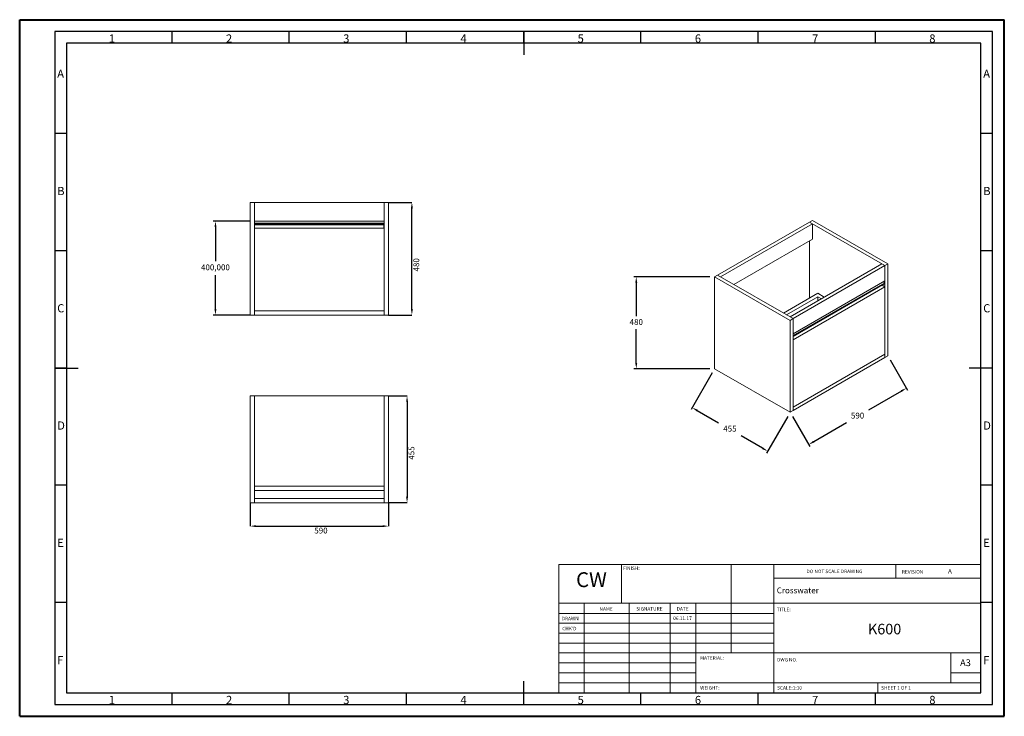
# Model space of a CAD drawing. Units: millimetres. Extents: x 0 to 420, y 0 to 297.
import ezdxf

# ---------------------------------------------------------------- set-up
doc = ezdxf.new("R2010")
doc.units = ezdxf.units.MM
doc.header["$PDSIZE"] = -1
doc.layers.add('BORDERS', color=179, linetype='Continuous')
doc.layers.add('TITLE_BLOCK', color=7, linetype='Continuous')
doc.styles.add('SLDTEXTSTYLE0', font='TXT', dxfattribs={"width": 0.736842})
doc.styles.add('SLDTEXTSTYLE1', font='TXT', dxfattribs={"width": 0.75})
doc.styles.add('SLDTEXTSTYLE2', font='TXT', dxfattribs={"width": 0.6875})
doc.dimstyles.new('ISO-25', dxfattribs={"dimtxt": 2.5, "dimasz": 2.5, "dimexe": 1.25, "dimexo": 0.625, "dimtad": 1, "dimtxsty": 'Standard', "dimcen": 2.5, "dimadec": 0, "dimazin": 0, "dimtfac": 1, "dimtmove": 0, "dimatfit": 3, "dimfxl": 1, "dimarcsym": 0})
doc.dimstyles.new('SLDDIMSTYLE0', dxfattribs={"dimtxt": 2.5, "dimasz": 2.5, "dimexe": 0, "dimexo": 0.0625, "dimtad": 2, "dimdec": 3, "dimlfac": 10, "dimrnd": 1e-09, "dimzin": 12, "dimdsep": 46, "dimtxsty": 'SLDTEXTSTYLE1', "dimsah": 1, "dimcen": 0.09, "dimadec": 0, "dimazin": 3, "dimtfac": 1, "dimtdec": 3, "dimtofl": 0, "dimtmove": 0, "dimatfit": 3, "dimfxl": 1, "dimfrac": 2, "dimtolj": 1, "dimtzin": 12, "dimarcsym": 0})

# ---------------------------------------------------------------- blocks, each defined once
blk = doc.blocks.new('_U11_3')
blk.add_line((165, 5), (165, 10))
blk = doc.blocks.new('_U11_1')
blk.add_line((215, 5), (215, 10))
blk = doc.blocks.new('_U11_2')
blk.add_line((215, 287), (215, 292))
blk = doc.blocks.new('_U9')
blk.add_line((0, -2.5), (0, 2.5))
blk = doc.blocks.new('_U10')
at = {"color": 7, "linetype": 'Continuous'}
for p in [(0, 282), (50, 282), (100, 282), (150, 282), (0, 0), (50, 0), (100, 0), (150, 0)]:
    blk.add_blockref('_U9', p, dxfattribs=at)
blk = doc.blocks.new('_U15_10')
blk.add_line((20, 148.5), (15, 148.5))
blk = doc.blocks.new('_U15_11')
blk.add_line((20, 98.5), (15, 98.5))
blk = doc.blocks.new('_U13')
blk.add_line((2.5, 0), (-2.5, 0))
blk = doc.blocks.new('_U14')
at = {"color": 7, "linetype": 'Continuous'}
for p in [(0, 100), (395, 100), (0, 50), (395, 50), (0, 0), (395, 0)]:
    blk.add_blockref('_U13', p, dxfattribs=at)
blk = doc.blocks.new('_U11_4')
blk.add_line((165, 287), (165, 292))
blk = doc.blocks.new('_U11_5')
blk.add_line((115, 5), (115, 10))
blk = doc.blocks.new('_U11_8')
blk.add_line((65, 287), (65, 292))
blk = doc.blocks.new('_U11_6')
blk.add_line((115, 287), (115, 292))
blk = doc.blocks.new('_U15_12')
blk.add_line((20, 48.5), (15, 48.5))
blk = doc.blocks.new('_U15_15')
blk.add_line((415, 48.5), (410, 48.5))
blk = doc.blocks.new('_U11_7')
blk.add_line((65, 5), (65, 10))
blk = doc.blocks.new('_U15_13')
blk.add_line((415, 148.5), (410, 148.5))
blk = doc.blocks.new('_U15_14')
blk.add_line((415, 98.5), (410, 98.5))
blk = doc.blocks.new('_U0')
at = {"layer": 'BORDERS'}
for p, q in [((415, 292), (15, 292)), ((15, 292), (15, 5)), ((215, 292), (215, 282)), ((415, 5), (415, 292)), ((410, 287), (20, 287)), ((20, 287), (20, 10)), ((410, 10), (410, 287)), ((15, 148.5), (25, 148.5)), ((415, 148.5), (405, 148.5)), ((215, 5), (215, 15)), ((20, 10), (410, 10)), ((15, 5), (415, 5))]:
    blk.add_line(p, q, dxfattribs=at)
at = {"color": 7, "linetype": 'Continuous'}
for name, p in [('_U11_8', (0, 0)), ('_U11_6', (0, 0)), ('_U11_4', (0, 0)), ('_U11_2', (0, 0)), ('_U10', (215, 7.5)), ('_U14', (17.5, 148.5)), ('_U15_10', (0, 0)), ('_U15_13', (0, 0)), ('_U15_11', (0, 0)), ('_U15_14', (0, 0)), ('_U15_12', (0, 0)), ('_U15_15', (0, 0)), ('_U11_7', (0, 0)), ('_U11_5', (0, 0)), ('_U11_3', (0, 0)), ('_U11_1', (0, 0))]:
    blk.add_blockref(name, p, dxfattribs=at)
at = {"layer": 'BORDERS', "char_height": 3.5, "attachment_point": 1, "style": 'SLDTEXTSTYLE0'}
for s, insert in [('1', (38, 290.72)), ('2', (88, 290.72)), ('3', (138, 290.72)), ('4', (188, 290.72)), ('5', (238, 290.72)), ('6', (288, 290.72)), ('7', (338, 290.72)), ('8', (388, 290.72)), ('A', (16, 275.72)), ('A', (411, 275.72)), ('B', (16, 225.72)), ('B', (411, 225.72)), ('C', (16, 175.72)), ('C', (411, 175.72)), ('D', (16, 125.72)), ('D', (411, 125.72)), ('E', (16, 75.72)), ('E', (411, 75.72)), ('F', (16, 25.72)), ('F', (411, 25.72)), ('1', (38, 8.72)), ('2', (88, 8.72)), ('3', (138, 8.72)), ('4', (188, 8.72)), ('5', (238, 8.72)), ('6', (288, 8.72)), ('7', (338, 8.72)), ('8', (388, 8.72))]:
    blk.add_mtext(s, dxfattribs=dict(at, insert=insert))
blk = doc.blocks.new('_D')
at = {"color": 0, "linetype": 'Continuous', "lineweight": -2, "transparency": 16777216}
for p, q in [((157.44, 219.31), (167.38, 219.31)), ((167.38, 173.81), (167.38, 216.81)), ((157.44, 171.31), (167.38, 171.31))]:
    blk.add_line(p, q, dxfattribs=at)
at = {"color": 0, "linetype": 'Continuous', "transparency": 16777216}
for points in [[(166.96, 216.81), (167.79, 216.81), (167.38, 219.31)], [(166.96, 173.81), (167.79, 173.81), (167.38, 171.31)]]:
    blk.add_solid(points, dxfattribs=at)
at = {"layer": 'Defpoints', "color": 0, "linetype": 'Continuous', "transparency": 16777216}
for p in [(157.38, 219.31), (167.38, 219.31), (157.38, 171.31)]:
    blk.add_point(p, dxfattribs=at)
at = {"color": 0, "linetype": 'Continuous', "lineweight": 0, "transparency": 16777216, "insert": (168, 192.71), "char_height": 2.5, "attachment_point": 2, "rotation": 90, "style": 'SLDTEXTSTYLE1'}
blk.add_mtext('\\A1;480', dxfattribs=at)
blk = doc.blocks.new('_D_1')
at = {"color": 0, "linetype": 'Continuous', "lineweight": -2, "transparency": 16777216}
for p, q in [((98.38, 91.23), (98.38, 81.3)), ((157.38, 91.23), (157.38, 81.3)), ((100.88, 81.3), (154.88, 81.3))]:
    blk.add_line(p, q, dxfattribs=at)
at = {"color": 0, "linetype": 'Continuous', "transparency": 16777216}
for points in [[(100.88, 81.71), (100.88, 80.88), (98.38, 81.3)], [(154.88, 81.71), (154.88, 80.88), (157.38, 81.3)]]:
    blk.add_solid(points, dxfattribs=at)
at = {"layer": 'Defpoints', "color": 0, "linetype": 'Continuous', "transparency": 16777216}
for p in [(98.38, 91.3), (157.38, 91.3), (157.38, 81.3)]:
    blk.add_point(p, dxfattribs=at)
at = {"color": 0, "linetype": 'Continuous', "lineweight": 0, "transparency": 16777216, "insert": (128.59, 80.67), "char_height": 2.5, "attachment_point": 2, "style": 'SLDTEXTSTYLE1'}
blk.add_mtext('\\A1;590', dxfattribs=at)
blk = doc.blocks.new('_D_2')
at = {"color": 0, "linetype": 'Continuous', "lineweight": -2, "transparency": 16777216}
for p, q in [((157.44, 136.8), (165.31, 136.8)), ((165.31, 134.3), (165.31, 93.8)), ((157.44, 91.3), (165.31, 91.3))]:
    blk.add_line(p, q, dxfattribs=at)
at = {"color": 0, "linetype": 'Continuous', "transparency": 16777216}
for points in [[(164.89, 134.3), (165.72, 134.3), (165.31, 136.8)], [(164.89, 93.8), (165.72, 93.8), (165.31, 91.3)]]:
    blk.add_solid(points, dxfattribs=at)
at = {"layer": 'Defpoints', "color": 0, "linetype": 'Continuous', "transparency": 16777216}
for p in [(157.38, 136.8), (157.38, 91.3), (165.31, 91.3)]:
    blk.add_point(p, dxfattribs=at)
at = {"color": 0, "linetype": 'Continuous', "lineweight": 0, "transparency": 16777216, "insert": (165.93, 112.45), "char_height": 2.5, "attachment_point": 2, "rotation": 90, "style": 'SLDTEXTSTYLE1'}
blk.add_mtext('\\A1;455', dxfattribs=at)
blk = doc.blocks.new('*D24')
at = {"color": 0, "lineweight": -2, "transparency": 16777216}
for p, q in [((295.51, 146.65), (286.45, 130.95)), ((289.11, 130.57), (298.23, 125.31)), ((327.68, 128.08), (318.62, 112.38)), ((316.95, 114.5), (307.84, 119.76))]:
    blk.add_line(p, q, dxfattribs=at)
at = {"color": 0, "transparency": 16777216}
for points in [[(289.32, 130.93), (288.9, 130.21), (286.95, 131.82)], [(317.16, 114.86), (316.74, 114.14), (319.12, 113.25)]]:
    blk.add_solid(points, dxfattribs=at)
at = {"layer": 'Defpoints', "color": 0, "transparency": 16777216}
for p in [(296.51, 148.38), (328.68, 129.82), (319.12, 113.25)]:
    blk.add_point(p, dxfattribs=at)
at = {"color": 0, "transparency": 16777216, "insert": (303.03, 122.53), "char_height": 2.5, "attachment_point": 5}
blk.add_mtext('455', dxfattribs=at)
blk = doc.blocks.new('*D25')
at = {"color": 0, "lineweight": -2, "transparency": 16777216}
for p, q in [((371.4, 152.16), (378.84, 139.27)), ((376.17, 138.89), (362.13, 130.78)), ((329.68, 128.08), (337.12, 115.19)), ((338.79, 117.31), (352.83, 125.41))]:
    blk.add_line(p, q, dxfattribs=at)
at = {"color": 0, "transparency": 16777216}
for points in [[(375.97, 139.25), (376.38, 138.53), (378.34, 140.14)], [(338.58, 117.67), (338.99, 116.95), (336.62, 116.06)]]:
    blk.add_solid(points, dxfattribs=at)
at = {"layer": 'Defpoints', "color": 0, "transparency": 16777216}
for p in [(370.4, 153.89), (378.34, 140.14), (328.68, 129.82)]:
    blk.add_point(p, dxfattribs=at)
at = {"color": 0, "transparency": 16777216, "insert": (357.48, 128.1), "char_height": 2.5, "attachment_point": 5}
blk.add_mtext('590', dxfattribs=at)
blk = doc.blocks.new('*D26')
at = {"color": 0, "lineweight": -2, "transparency": 16777216}
for p, q in [((294.51, 187.58), (262.09, 187.58)), ((263.09, 185.08), (263.09, 170.76)), ((263.09, 150.88), (263.09, 165.21)), ((294.51, 148.38), (262.09, 148.38))]:
    blk.add_line(p, q, dxfattribs=at)
at = {"color": 0, "transparency": 16777216}
for points in [[(262.67, 185.08), (263.51, 185.08), (263.09, 187.58)], [(262.67, 150.88), (263.51, 150.88), (263.09, 148.38)]]:
    blk.add_solid(points, dxfattribs=at)
at = {"layer": 'Defpoints', "color": 0, "transparency": 16777216}
for p in [(296.51, 187.58), (263.09, 148.38), (296.51, 148.38)]:
    blk.add_point(p, dxfattribs=at)
at = {"color": 0, "transparency": 16777216, "insert": (263.09, 167.98), "char_height": 2.5, "attachment_point": 5}
blk.add_mtext('480', dxfattribs=at)
blk = doc.blocks.new('*D27')
at = {"color": 0, "lineweight": -2, "transparency": 16777216}
for p, q in [((98.18, 211.31), (82.58, 211.31)), ((83.58, 208.81), (83.58, 194.29)), ((83.58, 173.81), (83.58, 188.33)), ((98.18, 171.31), (82.58, 171.31))]:
    blk.add_line(p, q, dxfattribs=at)
at = {"color": 0, "transparency": 16777216}
for points in [[(83.17, 208.81), (84, 208.81), (83.58, 211.31)], [(83.17, 173.81), (84, 173.81), (83.58, 171.31)]]:
    blk.add_solid(points, dxfattribs=at)
at = {"layer": 'Defpoints', "color": 0, "transparency": 16777216}
for p in [(100.18, 211.31), (83.58, 171.31), (100.18, 171.31)]:
    blk.add_point(p, dxfattribs=at)
at = {"color": 0, "transparency": 16777216, "insert": (83.58, 191.31), "char_height": 2.5, "attachment_point": 5}
blk.add_mtext('400,000', dxfattribs=at)

msp = doc.modelspace()

# ---------------------------------------------------------------- linework, layer by layer
at = {"color": 7, "linetype": 'Continuous', "lineweight": 40}
for p, q in [((0.07884, 0.21478), (0.07884, 297.21478)), ((0.07884, 297.21478), (420.07884, 297.21478)), ((420.07884, 0.21478), (420.07884, 297.21478)), ((0.07884, 0.21478), (420.07884, 0.21478))]:
    msp.add_line(p, q, dxfattribs=at)
at = {"color": 7, "linetype": 'Continuous', "lineweight": 15}
for p, q in [((98.37636, 171.30838), (98.37636, 219.30838)), ((98.37636, 219.30838), (100.17636, 219.30838)), ((100.17636, 171.30838), (100.17636, 219.30838)), ((100.17636, 219.30838), (155.57636, 219.30838)), ((100.17636, 211.30838), (100.17636, 219.30838)), ((155.57636, 219.30838), (155.57636, 171.30838)), ((155.57636, 219.30838), (157.37636, 219.30838)), ((155.57636, 219.30838), (155.57636, 211.30838)), ((157.37636, 219.30838), (157.37636, 171.30838)), ((155.57636, 211.30838), (100.17636, 211.30838)), ((155.47636, 210.40838), (100.27636, 210.40838)), ((100.27636, 210.00838), (100.27636, 210.40838)), ((100.27636, 209.80838), (100.27636, 210.00838)), ((155.47636, 210.00838), (100.27636, 210.00838)), ((155.47636, 210.00838), (155.47636, 210.40838)), ((155.47636, 209.80838), (155.47636, 210.00838)), ((297.77889, 188.31823), (336.95261, 210.92716)), ((299.05168, 187.58365), (338.2254, 210.19257)), ((336.95261, 210.92716), (338.2254, 211.66174)), ((338.2254, 210.19257), (336.95261, 210.92716)), ((336.95261, 210.92716), (369.12597, 192.35846)), ((338.2254, 211.66174), (370.39876, 193.09304)), ((338.2254, 210.19257), (338.2254, 203.65944)), ((100.17636, 208.30838), (100.17636, 173.10838)), ((155.57636, 208.30838), (100.17636, 208.30838)), ((100.27636, 209.80838), (155.47636, 209.80838)), ((100.27636, 208.30838), (100.27636, 209.80838)), ((155.47636, 208.30838), (155.47636, 209.80838)), ((155.57636, 173.10838), (155.57636, 208.30838)), ((338.2254, 203.65944), (304.71155, 184.31708)), ((336.95261, 178.51027), (336.95261, 202.92485)), ((328.67946, 170.48412), (367.85317, 193.09304)), ((329.95225, 169.74953), (369.12597, 192.35846)), ((367.85317, 193.09304), (369.12597, 192.35846)), ((369.12597, 192.35846), (370.39876, 193.09304)), ((369.12597, 192.35846), (369.12597, 185.82532)), ((369.12597, 192.35846), (369.12597, 153.15966)), ((370.39876, 193.09304), (370.39876, 153.89425)), ((296.5061, 187.58365), (297.77889, 188.31823)), ((296.5061, 187.58365), (296.5061, 148.38485)), ((328.67946, 169.01495), (296.5061, 187.58365)), ((299.05168, 187.58365), (297.77889, 188.31823)), ((329.95225, 169.74953), (297.77889, 188.31823)), ((369.12597, 185.82532), (329.95225, 163.2164)), ((369.05525, 185.04953), (330.02296, 162.52224)), ((369.05525, 185.04953), (368.41852, 185.41702)), ((369.05525, 184.72288), (369.05525, 185.04953)), ((369.12597, 183.3754), (329.95225, 160.76648)), ((329.98151, 162.10398), (369.0138, 184.63128)), ((369.05525, 184.72288), (330.02296, 162.19558)), ((367.98188, 184.03571), (369.12597, 183.3754)), ((369.12597, 154.62962), (369.12597, 183.3754)), ((325.86271, 172.10979), (340.48814, 180.55079)), ((327.13551, 171.37521), (340.48814, 179.08162)), ((340.48814, 180.55079), (343.30489, 178.92512)), ((340.48814, 179.08162), (342.03209, 178.19053)), ((340.48814, 179.08162), (340.48814, 177.29945)), ((155.57636, 173.10838), (100.17636, 173.10838)), ((100.17636, 173.10838), (100.17636, 171.30838)), ((155.57636, 171.30838), (155.57636, 173.10838)), ((98.37636, 171.30838), (100.17636, 171.30838)), ((100.17636, 171.30838), (155.57636, 171.30838)), ((155.57636, 171.30838), (157.37636, 171.30838)), ((328.67946, 170.48412), (329.95225, 169.74953)), ((328.67946, 169.01495), (329.95225, 169.74953)), ((328.67946, 129.81615), (328.67946, 169.01495)), ((329.95225, 163.2164), (329.95225, 169.74953)), ((329.95225, 130.55074), (329.95225, 169.74953)), ((330.02296, 162.52224), (329.95225, 162.56305)), ((329.95225, 160.76648), (329.95225, 132.02069)), ((330.02296, 162.19558), (330.02296, 162.52224)), ((329.95225, 132.02069), (369.12597, 154.62962)), ((329.95225, 130.55074), (369.12597, 153.15966)), ((369.12597, 153.15966), (369.12597, 154.62962)), ((369.12597, 153.15966), (370.39876, 153.89425)), ((296.5061, 148.38485), (328.67946, 129.81615)), ((98.37636, 91.2962), (98.37636, 136.7962)), ((98.37636, 136.7962), (100.17636, 136.7962)), ((100.17636, 91.2962), (100.17636, 136.7962)), ((100.17636, 136.7962), (155.57636, 136.7962)), ((100.17636, 98.3962), (100.17636, 136.7962)), ((155.57636, 136.7962), (155.57636, 91.2962)), ((155.57636, 136.7962), (157.37636, 136.7962)), ((155.57636, 98.3962), (155.57636, 136.7962)), ((157.37636, 136.7962), (157.37636, 91.2962)), ((328.67946, 129.81615), (329.95225, 130.55074)), ((329.95225, 132.02069), (329.95225, 130.55074)), ((100.17636, 98.3962), (155.57636, 98.3962)), ((100.17636, 98.2962), (100.17636, 96.4962)), ((155.57636, 98.2962), (100.17636, 98.2962)), ((155.57636, 98.2962), (155.57636, 96.4962)), ((155.57636, 96.4962), (100.17636, 96.4962)), ((155.57636, 93.0962), (100.17636, 93.0962)), ((98.37636, 91.2962), (100.17636, 91.2962)), ((155.57636, 91.2962), (100.17636, 91.2962)), ((155.57636, 91.2962), (157.37636, 91.2962))]:
    msp.add_line(p, q, dxfattribs=at)
at = {"color": 7, "linetype": 'Continuous', "lineweight": 15, "flags": 128}
for points in [[(369.0138, 184.63128), (369.01383, 184.63129), (369.04449, 184.66659), (369.05525, 184.72288)], [(329.95225, 162.09494), (329.98154, 162.10399), (330.01219, 162.13929), (330.02296, 162.19558)]]:
    msp.add_lwpolyline(points, dxfattribs=at)
at = {"layer": 'TITLE_BLOCK', "lineweight": 0}
for p, q in [((230, 65.00006), (409.95092, 65.00006)), ((230, 65.00006), (230, 10.21478)), ((256.82985, 48.45577), (256.82985, 65.00006)), ((303.63613, 65.00006), (303.62158, 27.18649)), ((321.83007, 65.00006), (321.83007, 9.9776)), ((373.87884, 59.08978), (373.87884, 65.00006)), ((410.07884, 59.08978), (321.87884, 59.08978)), ((410.07884, 48.45577), (230, 48.45577)), ((240.87884, 48.46478), (240.87884, 10.21478)), ((260.02065, 48.45577), (260.02065, 10.14666)), ((277.47777, 48.46478), (277.47777, 10.21478)), ((288.52345, 10.15763), (288.52345, 48.45577)), ((321.87884, 44.04656), (230, 44.04656)), ((321.87884, 39.96478), (230, 39.96478)), ((321.87884, 35.71478), (230, 35.71478)), ((321.87884, 31.46478), (230, 31.46478)), ((277.67884, 27.21478), (230, 27.21478)), ((277.67884, 27.21478), (410.07884, 27.21478)), ((397.27884, 14.46478), (397.27884, 27.21478)), ((288.55061, 22.97337), (230, 22.97337)), ((288.55061, 18.72344), (230, 18.72344)), ((410.07884, 18.71478), (397.27884, 18.71478)), ((230, 14.46478), (410.07884, 14.46478)), ((366.07884, 10.21478), (366.07884, 14.46478))]:
    msp.add_line(p, q, dxfattribs=at)

# ---------------------------------------------------------------- block references
at = {"color": 7, "linetype": 'Continuous'}
msp.add_blockref('_U0', (0.07884, 0.21478), dxfattribs=at)

# ---------------------------------------------------------------- texts
at = {"color": 7, "linetype": 'Continuous', "lineweight": 0}
for s, insert, char_height, attachment_point, style in [('FINISH:', (257.45014, 64.13405), 1.5, 1, 'SLDTEXTSTYLE1'), ('CW', (237.40108, 61.63424), 6.35, 1, 'SLDTEXTSTYLE1'), ('DO NOT SCALE DRAWING', (335.69348, 62.74777), 1.5, 1, 'SLDTEXTSTYLE1'), ('REVISION', (376.40643, 62.54969), 1.5, 1, 'SLDTEXTSTYLE1'), ('A', (396.88088, 62.9901), 1.905, 2, 'SLDTEXTSTYLE1'), ('Crosswater', (323.03503, 55.13799), 2.5, 1, 'SLDTEXTSTYLE1'), ('NAME', (247.40108, 46.71626), 1.5, 1, 'SLDTEXTSTYLE1'), ('SIGNATURE', (263.11243, 46.77654), 1.5, 1, 'SLDTEXTSTYLE1'), ('DATE', (280.29355, 46.79096), 1.5, 1, 'SLDTEXTSTYLE1'), ('TITLE:', (323.03503, 46.49311), 1.5, 1, 'SLDTEXTSTYLE1'), ('DRAWN', (231.29562, 42.6445), 1.5, 1, 'SLDTEXTSTYLE1'), ('06.11.17', (282.80307, 42.77388), 1.4986, 2, 'SLDTEXTSTYLE1'), ("CHK'D", (231.49394, 38.36919), 1.5, 1, 'SLDTEXTSTYLE1'), ('K600', (369.02707, 39.65031), 4.5, 2, 'SLDTEXTSTYLE1'), ('MATERIAL:', (290.3367, 25.81896), 1.5, 1, 'SLDTEXTSTYLE1'), ('DWG NO.', (323.15281, 25.08342), 1.5, 1, 'SLDTEXTSTYLE1'), ('A3', (401.19983, 24.51522), 2.910417, 1, 'SLDTEXTSTYLE1'), ('WEIGHT:', (290.3367, 13.11345), 1.4986, 1, 'SLDTEXTSTYLE1'), ('SCALE:1:10', (323.15281, 13.11487), 1.5, 1, 'SLDTEXTSTYLE1'), ('SHEET 1 OF 1', (367.55714, 13.11487), 1.5, 1, 'SLDTEXTSTYLE2')]:
    msp.add_mtext(s, dxfattribs=dict(at, insert=insert, char_height=char_height, attachment_point=attachment_point, style=style))

# ---------------------------------------------------------------- dimensions: what is measured, and where the dimension line sits
for base, p1, p2, picture, middle in [((167.37636, 219.30838), (157.37636, 171.30838), (157.37636, 219.30838), '_D', (167.37636, 192.70856)), ((165.30567, 91.2962), (157.37636, 136.7962), (157.37636, 91.2962), '_D_2', (165.30567, 112.44819))]:
    dim = msp.add_linear_dim(base=base, p1=p1, p2=p2, angle=90, dimstyle='SLDDIMSTYLE0', dxfattribs=at)
    dim.commit()
    dim.dimension.update_dxf_attribs({"geometry": picture, "text_midpoint": middle, "dimtype": 160})
dim = msp.add_linear_dim(base=(83.58299, 171.30838), p1=(100.17636, 211.30838), p2=(100.17636, 171.30838), angle=270, dimstyle='ISO-25', override={"dimexe": 1, "dimexo": 2, "dimgap": 1.524, "dimtih": 1, "dimtoh": 1, "dimdec": 3, "dimlfac": 10, "dimzin": 0, "dimadec": 3, "dimtdec": 3, "dimtzin": 0})
dim.commit()
dim.dimension.update_dxf_attribs({"geometry": '*D27', "text_midpoint": (83.58299, 191.30838)})
dim = msp.add_linear_dim(base=(263.08894, 148.38485), p1=(296.5061, 187.58365), p2=(296.5061, 148.38485), angle=90, text='480', dimstyle='ISO-25', override={"dimexe": 1, "dimexo": 2, "dimgap": 1.524, "dimtih": 1, "dimtoh": 1, "dimdec": 3, "dimlfac": 10, "dimzin": 0, "dimadec": 3, "dimtdec": 3, "dimtzin": 0})
dim.commit()
dim.dimension.update_dxf_attribs({"geometry": '*D26', "text_midpoint": (263.08894, 167.98425)})
for p1, p2, distance, text, picture, middle in [((328.67946, 129.81615), (370.39876, 153.89425), -15.88553, '590', '*D25', (357.47976, 128.09671)), ((296.5061, 148.38485), (328.67946, 129.81615), -19.12721, '455', '*D24', (303.03172, 122.53438))]:
    dim = msp.add_aligned_dim(p1=p1, p2=p2, distance=distance, text=text, dimstyle='ISO-25', override={"dimexe": 1, "dimexo": 2, "dimgap": 1.524, "dimtih": 1, "dimtoh": 1, "dimdec": 3, "dimlfac": 10, "dimzin": 0, "dimadec": 3, "dimtdec": 3, "dimtzin": 0})
    dim.commit()
    dim.dimension.update_dxf_attribs({"geometry": picture, "text_midpoint": middle})
dim = msp.add_linear_dim(base=(157.37636, 81.2962), p1=(98.37636, 91.2962), p2=(157.37636, 91.2962), dimstyle='SLDDIMSTYLE0', dxfattribs=at)
dim.commit()
dim.dimension.update_dxf_attribs({"geometry": '_D_1', "text_midpoint": (128.59069, 81.2962), "dimtype": 160})

doc.saveas('drawing.dxf')
